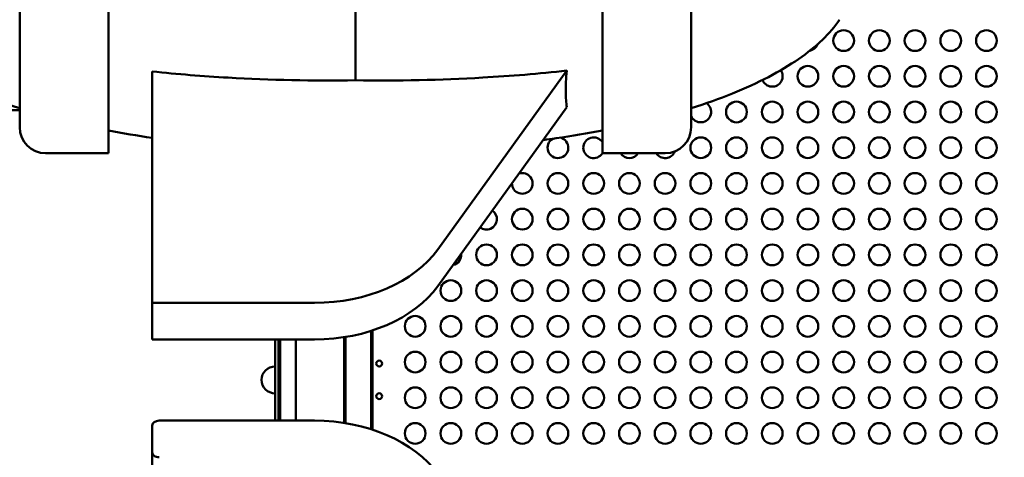
# Model space of a CAD drawing. Units: millimetres. Extents: x 0 to 26290, y 0 to 22385.
# Drawn here: x 6568 to 7992, y 4943 to 5576 of the extents above; entities that cross this region are included whole.
import ezdxf

# ---------------------------------------------------------------- set-up
doc = ezdxf.new("R2010")
doc.units = ezdxf.units.MM
doc.layers.add('MD_Visible', color=7, linetype='Continuous', lineweight=50)
doc.styles.get("Standard").update_dxf_attribs({"font": 'arial.ttf'})
doc.dimstyles.new('ISO-25', dxfattribs={"dimtxt": 2.5, "dimasz": 2.5, "dimexe": 1.25, "dimexo": 0.625, "dimtad": 1, "dimtxsty": 'Standard', "dimcen": 2.5, "dimadec": 0, "dimazin": 0, "dimtfac": 1, "dimtmove": 0, "dimatfit": 3, "dimfxl": 1, "dimarcsym": 0})

# ---------------------------------------------------------------- blocks, each defined once
blk = doc.blocks.new('CustomObjectsInViewport6_0')
at = {"layer": 'MD_Visible'}
for p, q in [((6150.4, 4148.6), (6150.4, 4652.7)), ((6865.1, 4148.6), (6865.1, 4652.7)), ((6022.2, 4186.1), (6022.2, 4615.2)), ((6993.3, 4615.2), (6993.3, 4186.1)), ((6213.8, 4266.8), (6213.8, 3932.4)), ((6626.8, 4009.5), (6813.5, 4268.1)), ((6813.5, 4215.1), (6626.8, 3956.5)), ((6022.2, 4210.9), (5635, 4210.9)), ((6150.4, 4148.6), (6059.7, 4148.6)), ((6955.8, 4148.6), (6865.1, 4148.6)), ((6213.8, 3932.4), (6213.8, 3879.4)), ((6448.7, 3932.4), (6213.8, 3932.4)), ((6530.4, 3749.6), (6530.4, 3891.7)), ((6530.4, 3749.6), (6530.4, 3891.7)), ((6532.3, 3892.3), (6532.3, 3749)), ((6213.8, 3879.4), (6448.7, 3879.4)), ((6391.6, 3762), (6391.6, 3879.4)), ((6396.6, 3879.4), (6396.6, 3762)), ((6396.6, 3879.4), (6396.6, 3762)), ((6399.1, 3762), (6399.1, 3879.4)), ((6399.1, 3762), (6399.1, 3879.4)), ((6421.6, 3762), (6421.6, 3879.4)), ((6421.6, 3762), (6421.6, 3879.4)), ((6491.6, 3758.7), (6491.6, 3882.7)), ((6491.6, 3758.7), (6491.6, 3882.7)), ((6493.4, 3883), (6493.4, 3758.4)), ((6493.4, 3883), (6493.4, 3758.4)), ((6391.5, 3840.4), (6391.5, 3801.4)), ((6223.8, 3762), (6448.7, 3762)), ((6213.8, 3716), (6213.8, 3754.9)), ((6213.8, 3716), (6213.8, 3382.6))]:
    blk.add_line(p, q, dxfattribs=at)
for centre, radius in [((7213.8, 4311.5), 15), ((7265.4, 4311.5), 15), ((7317, 4311.5), 15), ((7368.7, 4311.5), 15), ((7420.3, 4311.5), 15), ((7162.1, 4259.9), 15), ((7213.8, 4259.9), 15), ((7265.4, 4259.9), 15), ((7317, 4259.9), 15), ((7368.7, 4259.9), 15), ((7420.3, 4259.9), 15), ((7058.8, 4208.3), 15), ((7110.5, 4208.3), 15), ((7162.1, 4208.3), 15), ((7213.8, 4208.3), 15), ((7265.4, 4208.3), 15), ((7317, 4208.3), 15), ((7368.7, 4208.3), 15), ((7420.3, 4208.3), 15), ((7007.2, 4156.6), 15), ((7058.8, 4156.6), 15), ((7110.5, 4156.6), 15), ((7162.1, 4156.6), 15), ((7213.8, 4156.6), 15), ((7265.4, 4156.6), 15), ((7317, 4156.6), 15), ((7368.7, 4156.6), 15), ((7420.3, 4156.6), 15), ((6800.6, 4105), 15), ((6852.3, 4105), 15), ((6903.9, 4105), 15), ((6955.5, 4105), 15), ((7007.2, 4105), 15), ((7058.8, 4105), 15), ((7110.5, 4105), 15), ((7162.1, 4105), 15), ((7213.8, 4105), 15), ((7265.4, 4105), 15), ((7317, 4105), 15), ((7368.7, 4105), 15), ((7420.3, 4105), 15), ((6749, 4053.3), 15), ((6800.6, 4053.3), 15), ((6852.3, 4053.3), 15), ((6903.9, 4053.3), 15), ((6955.5, 4053.3), 15), ((7007.2, 4053.3), 15), ((7058.8, 4053.3), 15), ((7110.5, 4053.3), 15), ((7162.1, 4053.3), 15), ((7213.8, 4053.3), 15), ((7265.4, 4053.3), 15), ((7317, 4053.3), 15), ((7368.7, 4053.3), 15), ((7420.3, 4053.3), 15), ((6697.3, 4001.7), 15), ((6749, 4001.7), 15), ((6800.6, 4001.7), 15), ((6852.3, 4001.7), 15), ((6903.9, 4001.7), 15), ((6955.5, 4001.7), 15), ((7007.2, 4001.7), 15), ((7058.8, 4001.7), 15), ((7110.5, 4001.7), 15), ((7162.1, 4001.7), 15), ((7213.8, 4001.7), 15), ((7265.4, 4001.7), 15), ((7317, 4001.7), 15), ((7368.7, 4001.7), 15), ((7420.3, 4001.7), 15), ((6645.7, 3950), 15), ((6697.3, 3950), 15), ((6749, 3950), 15), ((6800.6, 3950), 15), ((6852.3, 3950), 15), ((6903.9, 3950), 15), ((6955.5, 3950), 15), ((7007.2, 3950), 15), ((7058.8, 3950), 15), ((7110.5, 3950), 15), ((7162.1, 3950), 15), ((7213.8, 3950), 15), ((7265.4, 3950), 15), ((7317, 3950), 15), ((7368.7, 3950), 15), ((7420.3, 3950), 15), ((6594.1, 3898.4), 15), ((6645.7, 3898.4), 15), ((6697.3, 3898.4), 15), ((6749, 3898.4), 15), ((6800.6, 3898.4), 15), ((6852.3, 3898.4), 15), ((6903.9, 3898.4), 15), ((6955.5, 3898.4), 15), ((7007.2, 3898.4), 15), ((7058.8, 3898.4), 15), ((7110.5, 3898.4), 15), ((7162.1, 3898.4), 15), ((7213.8, 3898.4), 15), ((7265.4, 3898.4), 15), ((7317, 3898.4), 15), ((7368.7, 3898.4), 15), ((7420.3, 3898.4), 15), ((6594.1, 3846.7), 15), ((6645.7, 3846.7), 15), ((6697.3, 3846.7), 15), ((6749, 3846.7), 15), ((6800.6, 3846.7), 15), ((6852.3, 3846.7), 15), ((6903.9, 3846.7), 15), ((6955.5, 3846.7), 15), ((7007.2, 3846.7), 15), ((7058.8, 3846.7), 15), ((7110.5, 3846.7), 15), ((7162.1, 3846.7), 15), ((7213.8, 3846.7), 15), ((7265.4, 3846.7), 15), ((7317, 3846.7), 15), ((7368.7, 3846.7), 15), ((7420.3, 3846.7), 15), ((6594.1, 3795.1), 15), ((6645.7, 3795.1), 15), ((6697.3, 3795.1), 15), ((6749, 3795.1), 15), ((6800.6, 3795.1), 15), ((6852.3, 3795.1), 15), ((6903.9, 3795.1), 15), ((6955.5, 3795.1), 15), ((7007.2, 3795.1), 15), ((7058.8, 3795.1), 15), ((7110.5, 3795.1), 15), ((7162.1, 3795.1), 15), ((7213.8, 3795.1), 15), ((7265.4, 3795.1), 15), ((7317, 3795.1), 15), ((7368.7, 3795.1), 15), ((7420.3, 3795.1), 15), ((6542.1, 3797.3), 4.25), ((6594.1, 3743.5), 15), ((6645.7, 3743.5), 15), ((6697.3, 3743.5), 15), ((6749, 3743.5), 15), ((6800.6, 3743.5), 15), ((6852.3, 3743.5), 15), ((6903.9, 3743.5), 15), ((6955.5, 3743.5), 15), ((7007.2, 3743.5), 15), ((7058.8, 3743.5), 15), ((7110.5, 3743.5), 15), ((7162.1, 3743.5), 15), ((7213.8, 3743.5), 15), ((7265.4, 3743.5), 15), ((7317, 3743.5), 15), ((7368.7, 3743.5), 15), ((7420.3, 3743.5), 15)]:
    blk.add_circle(centre, radius, dxfattribs=at)
at = {"layer": 'MD_Visible', "extrusion": (0, 0, -1)}
blk.add_circle((-6542.1, 3844.5), 4.25, dxfattribs=at)
at = {"layer": 'MD_Visible'}
for centre, start, end in [((7162.1, 4311.5), 279.9072, 339.7619), ((7110.5, 4259.9), 200.9953, 35.4312), ((7007.2, 4208.3), 202.1938, 57.3432), ((6800.6, 4156.6), 120.4298, 76.1203), ((6852.3, 4156.6), 31.5068, 328.4932), ((6903.9, 4156.6), 212.048, 327.952), ((6955.5, 4156.6), 212.048, 339.1357), ((6749, 4105), 180.1689, 108.1589), ((6697.3, 4053.3), 232.2352, 56.0926), ((6645.7, 4001.7), 282.0365, 6.2913)]:
    blk.add_arc(centre, 15, start, end, dxfattribs=at)
at = {"layer": 'MD_Visible', "extrusion": (0, 0, -1)}
for centre, radius, start, end in [((-6059.7, 4186.1), 37.5, 270, 0), ((-6955.8, 4186.1), 37.5, 180, 270), ((-6391.5, 3820.9), 19.5, 270, 90)]:
    blk.add_arc(centre, radius, start, end, dxfattribs=at)
for centre, major_axis, start_param, end_param in [((6448.7, 4073.8), (200, 0), 0.472139, 1.570796), ((6223.8, 3754.9), (10, 0), 3.141593, 4.712389), ((6223.8, 3716), (10, 0), 1.570796, 3.141593)]:
    blk.add_ellipse(centre, major_axis=major_axis, ratio=0.707107, start_param=start_param, end_param=end_param, dxfattribs=at)
at = {"layer": 'MD_Visible'}
for centre, major_axis, start_param, end_param in [((6448.7, 4020.8), (-200, 0), 1.570796, 2.669454), ((6448.7, 3620.6), (200, 0), 0.472139, 1.570796)]:
    blk.add_ellipse(centre, major_axis=major_axis, ratio=0.707107, start_param=start_param, end_param=end_param, dxfattribs=at)
for points, knots in [([(6507.7, 4254.1), (6507.7, 4259.2), (6507.7, 4264.5), (6507.7, 4297.3), (6507.7, 4327.7), (6507.7, 4391.3), (6507.7, 4423.9), (6507.7, 4486.8), (6507.7, 4516.6), (6507.7, 4544.4), (6507.7, 4545.9), (6507.7, 4547.3)], [3346.021198, 3346.021198, 3346.021198, 3346.021198, 3371.481631, 3371.481631, 3500.497099, 3500.497099, 3629.512567, 3629.512567, 3758.528036, 3758.528036, 3765.671158, 3765.671158, 3765.671158, 3765.671158]), ([(6022.2, 4213.6), (6001.1, 4220.3), (5981.2, 4227.4), (5943.9, 4242.5), (5926.5, 4250.5), (5894.5, 4267.2), (5880, 4275.9), (5853.9, 4293.8), (5842.4, 4303.1), (5822.5, 4322.1), (5814.2, 4331.8), (5807.6, 4341.7)], [-0.8543693, -0.8543693, -0.8543693, -0.8543693, -0.7315171, -0.7315171, -0.6086649, -0.6086649, -0.4858127, -0.4858127, -0.3629605, -0.3629605, -0.2401083, -0.2401083, -0.2401083, -0.2401083]), ([(7207.9, 4341.7), (7201.2, 4331.8), (7192.9, 4322.1), (7173.1, 4303.1), (7161.6, 4293.8), (7135.5, 4275.9), (7120.9, 4267.2), (7089, 4250.5), (7071.6, 4242.5), (7034.3, 4227.4), (7014.4, 4220.3), (6993.3, 4213.6)], [-2.9014844, -2.9014844, -2.9014844, -2.9014844, -2.7786322, -2.7786322, -2.65578, -2.65578, -2.5329278, -2.5329278, -2.4100756, -2.4100756, -2.2872233, -2.2872233, -2.2872233, -2.2872233]), ([(6507.7, 4254.1), (6446.6, 4253.2), (6384.6, 4254.5), (6287.2, 4260), (6250.3, 4263), (6213.8, 4266.8)], [0.021082, 0.021082, 0.021082, 0.021082, 183.514329, 183.514329, 293.57524, 293.57524, 293.57524, 293.57524]), ([(6813.5, 4268.1), (6773.1, 4263.6), (6732.3, 4260.3), (6630.8, 4254.5), (6568.9, 4253.2), (6507.7, 4254.1)], [52.108619, 52.108619, 52.108619, 52.108619, 173.832114, 173.832114, 356.943307, 356.943307, 356.943307, 356.943307]), ([(6813.5, 4215.1), (6812.5, 4221.6), (6811.9, 4228.8), (6811.7, 4246.3), (6812.3, 4256.8), (6813.5, 4268), (6813.5, 4268.1), (6813.5, 4268.1)], [155.756914, 155.756914, 155.756914, 155.756914, 190.167855, 190.167855, 231.371355, 231.371355, 231.541777, 231.541777, 231.541777, 231.541777]), ([(6865.1, 4181.5), (6843.2, 4177.3), (6820.8, 4173.6), (6791.7, 4169.3), (6785.5, 4168.5), (6779.3, 4167.7)], [-2.0585513, -2.0585513, -2.0585513, -2.0585513, -1.9499343, -1.9499343, -1.9207844, -1.9207844, -1.9207844, -1.9207844])]:
    blk.add_open_spline(points, degree=3, knots=knots, dxfattribs=at)
blk.add_open_spline([(6213.8, 4170.8), (6192.2, 4174), (6171, 4177.6), (6150.4, 4181.5)], degree=3, dxfattribs=at)
blk = doc.blocks.new('*D9')
at = {"color": 0, "lineweight": -2, "transparency": 16777216}
blk.add_line((2061.7, 12849), (2061.7, 2135.4), dxfattribs=at)
at = {"color": 0, "transparency": 16777216}
for points in [[(2028.3, 12849), (2095, 12849), (2061.7, 13049)], [(2028.3, 2135.4), (2095, 2135.4), (2061.7, 1935.4)]]:
    blk.add_solid(points, dxfattribs=at)
at = {"layer": 'Defpoints', "color": 0, "transparency": 16777216}
for p in [(10946.2, 13049), (2061.7, 1935.4), (10945.9, 1935.4)]:
    blk.add_point(p, dxfattribs=at)
at = {"color": 0, "transparency": 16777216, "insert": (1858.5, 7492.2), "char_height": 300, "attachment_point": 5, "rotation": 90}
blk.add_mtext('1110', dxfattribs=at)
blk = doc.blocks.new('*D10')
at = {"color": 0, "lineweight": -2, "transparency": 16777216}
blk.add_line((2629, 13355), (12905.4, 13355), dxfattribs=at)
at = {"color": 0, "transparency": 16777216}
for points in [[(2629, 13388.3), (2629, 13321.6), (2429, 13355)], [(12905.4, 13388.3), (12905.4, 13321.6), (13105.4, 13355)]]:
    blk.add_solid(points, dxfattribs=at)
at = {"layer": 'Defpoints', "color": 0, "transparency": 16777216}
for p in [(13105.4, 13355), (2429, 7704.9), (13105.4, 5055.2)]:
    blk.add_point(p, dxfattribs=at)
at = {"color": 0, "transparency": 16777216, "insert": (7767.2, 13558.1), "char_height": 300, "attachment_point": 5}
blk.add_mtext('1070', dxfattribs=at)

msp = doc.modelspace()

# ---------------------------------------------------------------- block references
msp.add_blockref('CustomObjectsInViewport6_0', (545.4, 1234.3))

# ---------------------------------------------------------------- dimensions: what is measured, and where the dimension line sits
dim = msp.add_linear_dim(base=(13105.4, 13355), p1=(2429, 7704.9), p2=(13105.4, 5055.2), dimstyle='ISO-25', override={"dimtxt": 300, "dimasz": 200, "dimgap": 50, "dimdec": 0, "dimlfac": 0.1, "dimrnd": 5, "dimse1": 1, "dimse2": 1})
dim.commit()
dim.dimension.update_dxf_attribs({"geometry": '*D10', "text_midpoint": (7767.2, 13558.1)})
dim = msp.add_linear_dim(base=(2061.7, 1935.4), p1=(10946.2, 13049), p2=(10945.9, 1935.4), angle=90, dimstyle='ISO-25', override={"dimtxt": 300, "dimasz": 200, "dimgap": 50, "dimdec": 0, "dimlfac": 0.1, "dimrnd": 5, "dimse1": 1, "dimse2": 1})
dim.commit()
dim.dimension.update_dxf_attribs({"geometry": '*D9', "text_midpoint": (1858.5, 7492.2)})

doc.saveas('drawing.dxf')
